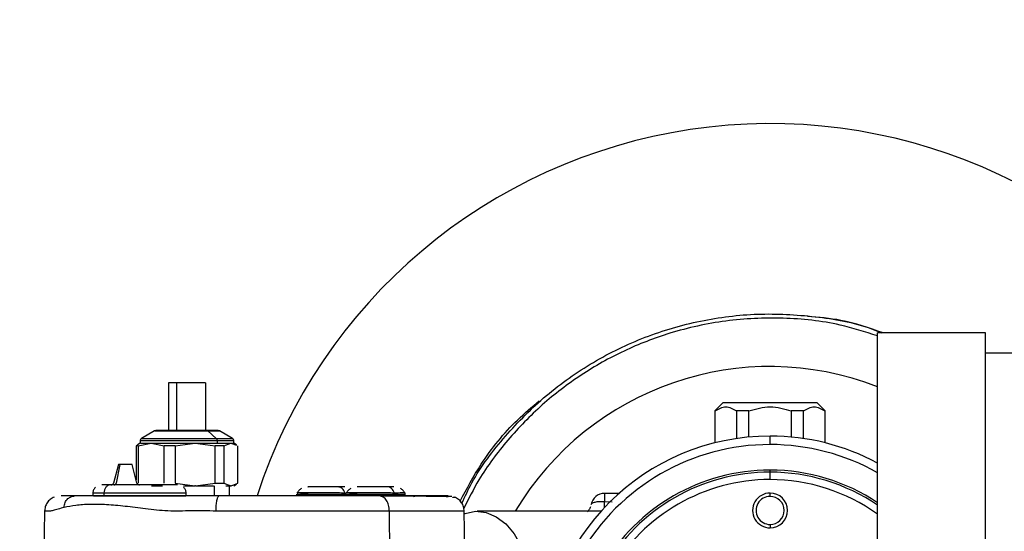
# Model space of a CAD drawing. Extents: x 1.4 to 30, y 1.4 to 19.7.
# Drawn here: x 6.7 to 7.1, y 14.8 to 15 of the extents above; entities that cross this region are included whole.
import ezdxf

# ---------------------------------------------------------------- set-up
doc = ezdxf.new("R2010")
doc.units = 0
doc.header["$MEASUREMENT"] = 0
doc.layers.get('0').update_dxf_attribs({"linetype": 'CONTINUOUS'})

msp = doc.modelspace()

# ---------------------------------------------------------------- linework, layer by layer
at = {"color": 7, "linetype": 'Continuous'}
for p, q in [((7.102521298218569, 14.84333701057515), (7.060854631551901, 14.84333701057515)), ((7.060854631551901, 14.71573284390849), (7.060854631551901, 14.84333701057515)), ((7.102521298218569, 14.71573284390849), (7.102521298218569, 14.84333701057515)), ((7.394187964885235, 14.83552451057515), (7.102521298218569, 14.83552451057515)), ((6.787121975378694, 14.82403251484318), (6.787121970371293, 14.80549492438359)), ((6.790422853657846, 14.80562788699519), (6.790420509132994, 14.82403251395218)), ((6.801518606227219, 14.80549556680102), (6.801518611234447, 14.82403251095434)), ((7.001323791656942, 14.81645462868568), (6.998042951761571, 14.8131737887905)), ((7.001323791656942, 14.81645462868568), (7.037413030501979, 14.81645462868568)), ((7.037413030501979, 14.81645462868568), (7.04069387039735, 14.8131737887905)), ((6.998042951761876, 14.8131737887905), (6.998042951761876, 14.80086494967623)), ((6.998219617041709, 14.8131737887905), (6.998042951761876, 14.8131737887905)), ((6.998219617041709, 14.80090900934404), (6.998219617041709, 14.81317378879065)), ((7.011166311341928, 14.8131737887905), (7.006421716779242, 14.8131737887905)), ((7.006421716779242, 14.81317378879065), (7.006421716779242, 14.80253511204852)), ((7.011166311341928, 14.80311119481678), (7.011166311341928, 14.81317378879065)), ((7.032315105379679, 14.8131737887905), (7.027570510816993, 14.8131737887905)), ((7.027570510816993, 14.81317378879065), (7.027570510816993, 14.80311119481678)), ((7.032315105379679, 14.80253511204852), (7.032315105379679, 14.81317378879065)), ((7.040693870397046, 14.8131737887905), (7.040517205117212, 14.8131737887905)), ((7.040517205117212, 14.81317378879065), (7.040517205117212, 14.80090900934404)), ((7.040693870397046, 14.80086494967623), (7.040693870397046, 14.8131737887905)), ((6.781818544932532, 14.80551382296905), (6.776730182336668, 14.8025736684433)), ((6.782021458998054, 14.80559351631935), (6.781778999413497, 14.80549080686075)), ((6.782021458998054, 14.80559351631935), (6.782283545862341, 14.80562788134998)), ((6.786244856423092, 14.80549618970035), (6.785610162665152, 14.80549569424739)), ((6.80237346735483, 14.80549610545914), (6.805604394318229, 14.8025974522174)), ((6.806334663369324, 14.80562787483754), (6.806596752259772, 14.80559351019662)), ((6.806839213687986, 14.80549080009145), (6.806596752259772, 14.80559351019662)), ((6.811888294894491, 14.80257350541626), (6.806799983597795, 14.80551363396711)), ((7.01936841107946, 14.80021447120508), (7.01936841107946, 14.80349531110009)), ((6.775434644446297, 14.79975898107808), (6.774663175004349, 14.79975898128647)), ((6.775219199435908, 14.79995524909509), (6.774663233112849, 14.79975887240028)), ((6.774663233112849, 14.79975887240028), (6.774663250925398, 14.78665492569436)), ((6.776272710127195, 14.80070893097444), (6.775156381584589, 14.80006426725926)), ((6.775434643631943, 14.79975896514162), (6.775434639712806, 14.78525017267022)), ((6.77543472887601, 14.79975896514159), (6.780497444887483, 14.80070677420204)), ((6.776277670578773, 14.80174461886592), (6.77627767029655, 14.80069981884506)), ((6.780497444887483, 14.80070677420204), (6.785560138008329, 14.79975886945679)), ((6.785560089486803, 14.78525007019263), (6.785560138008329, 14.79975886945679)), ((6.789713530671401, 14.79975897722105), (6.7855602229406, 14.79975897834295)), ((6.789713529562494, 14.79975896128458), (6.789713525643358, 14.78525016881326)), ((6.789713659989916, 14.79975896128455), (6.797459959120949, 14.80070672465355)), ((6.797459959120949, 14.80070672465355), (6.805206009909074, 14.79975886414995)), ((6.805205937747806, 14.78525006488489), (6.805206009909074, 14.79975886414995)), ((6.808587991301633, 14.79975897212252), (6.805206152995691, 14.79975897303603)), ((6.805921438982116, 14.8017446107883), (6.805921457422184, 14.8007060422493)), ((6.808587990919093, 14.79975895618543), (6.808587986999956, 14.78525016371411)), ((6.80858803611292, 14.79975895618541), (6.811271476935298, 14.80070672092276)), ((6.811271476935298, 14.80070672092276), (6.813399010674797, 14.799955238782)), ((6.812340540066624, 14.80069980910371), (6.812340540348846, 14.80174460912456)), ((6.813461828585027, 14.80006425691226), (6.812345478247305, 14.80070893401803)), ((6.8139549493315, 14.78525006252257), (6.813954976891991, 14.79975886178673)), ((6.76782412964319, 14.79250453351653), (6.765914813210585, 14.78535912919827)), ((6.768437446678933, 14.79250453335823), (6.766973142986354, 14.78535913204166)), ((6.775009544860461, 14.78535912678318), (6.773099981189976, 14.79250453210075)), ((7.01936841107946, 14.78903174925936), (7.01936841107946, 14.79037195152003)), ((7.019368411079461, 14.78671045085145), (7.019368411079461, 14.78903174925936)), ((6.789713678219863, 14.78525016881321), (6.797308760353059, 14.78430242692118)), ((6.79299400374819, 14.78430242698308), (6.797308760186189, 14.78430242581757)), ((6.797610935424681, 14.78430242573595), (6.797308760353059, 14.78430242581757)), ((6.797610935424681, 14.78430242683955), (6.805205937747806, 14.78525006488489)), ((6.804865750703287, 14.78036541590225), (6.804865771667316, 14.78430242377626)), ((6.805206115395351, 14.78525006967131), (6.808587998235589, 14.78525006875779)), ((6.808588039866025, 14.7852501637141), (6.811219167726494, 14.78430242316368)), ((6.809236493245131, 14.78430242259563), (6.811219166828132, 14.78430242206007)), ((6.810701117534238, 14.78036541047563), (6.810701118597709, 14.78430242220001)), ((6.811323848793199, 14.78430242203179), (6.811219167726496, 14.78430242206007)), ((6.811323848793201, 14.7843024231354), (6.8139549493315, 14.78525006252257)), ((6.812351057906673, 14.78430328321183), (6.813460505152112, 14.78494396997189)), ((6.757985739055416, 14.78152754433334), (6.757985738741503, 14.78036542856555)), ((6.762198349827496, 14.78152061208747), (6.762198349515455, 14.78036542742763)), ((6.793987945048906, 14.78036541884058), (6.793987945362819, 14.78152753460837)), ((6.83662689688553, 14.78100363034932), (6.836626896713131, 14.78036540387711)), ((6.836855816245945, 14.78155995549601), (6.837028479343421, 14.78155674846458)), ((6.838072364646615, 14.78153738338863), (6.840806946788764, 14.7814976113998)), ((6.855489822463009, 14.78036539510574), (6.855489822626213, 14.78096958123641)), ((6.855628899878359, 14.78100865679206), (6.855628899704599, 14.78036539500292)), ((6.855857819238773, 14.78156498193875), (6.85603048233625, 14.78156177490727)), ((6.857074367629475, 14.78154240983123), (6.859808949781582, 14.78150263784252)), ((6.859573497745848, 14.78096652862586), (6.859573497755869, 14.78100362415095)), ((6.871235721278478, 14.78025346792961), (6.869293227438083, 14.78025623873133)), ((6.87857550057494, 14.78036539410954), (6.878575500748697, 14.78100865059369)), ((6.88173801071175, 14.78016068360189), (6.882291261694926, 14.7802567082748)), ((6.955452214579276, 14.78134964180875), (6.955452214579276, 14.77828155675435)), ((6.961087312249112, 14.78134964180875), (6.955452214579276, 14.78134964180875)), ((7.019368411079461, 14.78020134784549), (7.019368411079461, 14.7815136838035)), ((6.955452214579276, 14.77828155675435), (6.958401620230227, 14.77806277573065)), ((6.739344879589793, 14.77454920650146), (6.738250999855312, 14.701625276416)), ((6.873152484172114, 14.70162523997622), (6.872448549688329, 14.77454846110873)), ((6.902411265377538, 14.70162523207279), (6.901310722870058, 14.7749959831116)), ((6.954150421912829, 14.77445987802922), (6.906271298414256, 14.77445987802922)), ((7.019368411079461, 14.76937457619195), (7.019368411079461, 14.76806224023395))]:
    msp.add_line(p, q, dxfattribs=at)
at = {"color": 7, "linetype": 'Continuous', "flags": 128}
msp.add_lwpolyline([(6.901329613290353, 14.77354642032213), (6.901638527383731, 14.77365844224992), (6.905686969185282, 14.7744472815674), (6.909757282970949, 14.77400854362977), (6.913697113126736, 14.77235865080429), (6.917358988161744, 14.76955936010718), (6.920605840702621, 14.76571545158129), (6.92331613805227, 14.76097080628209), (6.925388431271235, 14.75550302067655), (6.926745152505448, 14.74951675904288), (6.927335518422826, 14.74323609269715)], dxfattribs=at)
at = {"color": 7, "linetype": 'Continuous'}
for centre, radius, start, end in [((7.019368411079461, 14.71573284390849), 0.4379921259842519, 12.8608699321849, 180), ((7.019368411079461, 14.71573284390849), 0.2083333333333338, 35.09963219539164, 161.9010882484857), ((7.019368411079461, 14.71573284390849), 0.1145833333333329, 68.77314239632899, 149.167711440539), ((7.01936841107946, 14.71573284390849), 0.08776246719160063, 90, 180), ((7.01936841107946, 14.71573284390849), 0.08776246719160119, 61.78962898787624, 90), ((7.01936841107946, 14.71573284390849), 0.08448162729658826, 90, 270.0000000000008), ((7.01936841107946, 14.71573284390849), 0.08448162729658826, 60.58920024089777, 90), ((7.01936841107946, 14.71573284390849), 0.07463910761154757, 90, 270.0000000000008), ((7.019368411079461, 14.71573284390849), 0.07381889763779625, 90, 270.0000000000008), ((7.01936841107946, 14.71573284390849), 0.07463910761154774, 56.23249925690798, 90), ((7.019368411079461, 14.71573284390849), 0.07381889763779625, 55.80577577996178, 90), ((7.019368411079461, 14.71573284390849), 0.07097760694296618, 90, 270.0000000000008), ((7.019368411079461, 14.71573284390849), 0.07097760694296308, 54.23251465372208, 90), ((6.955452214579276, 14.77610029797673), 0.005249343832021382, 90, 169.8358738766238), ((7.019368411079461, 14.77478796201872), 0.006725721784778926, 90, 270.0000000000008), ((7.019368411079461, 14.77478796201872), 0.005413385826772199, 90, 270.0000000000008), ((7.019368411079461, 14.77478796201872), 0.006725721784778926, 270.0000000000008, 90), ((7.019368411079461, 14.77478796201872), 0.005413385826772199, 270.0000000000008, 90), ((6.570760228592685, 14.78593138580581), 0.3847680391701268, 358.4931669941272, 358.8607894767803)]:
    msp.add_arc(centre, radius, start, end, dxfattribs=at)
for points, knots in [([(6.900398253665705, 14.77755348721425), (6.901636301170759, 14.78019605996484), (6.906020983750309, 14.7895550245097), (6.916914698701751, 14.80376556811441), (6.932602484812108, 14.81957092796584), (6.950869951694068, 14.83244456757871), (6.970956016161793, 14.84218033816376), (6.992374605763236, 14.8484495805114), (7.014561871564858, 14.85119409547005), (7.036776003500552, 14.84995376521899), (7.05298256499121, 14.84721124003705), (7.061174877658964, 14.84387688559698), (7.062501318821655, 14.84333701057515)], [0, 0, 0, 0, 0.04582177013788895, 0.1622828820924105, 0.2787439541914242, 0.3952044836823631, 0.511664171801276, 0.6281238632803057, 0.7445835142204994, 0.8610424378472606, 0.9775009771011179, 1, 1, 1, 1]), ([(7.060854631551901, 14.84211213286878), (7.056066359033886, 14.84366072777356), (7.044240143908267, 14.84748549263761), (7.024397156599977, 14.84946769565064), (7.002229665373449, 14.84849696576984), (6.981546763147944, 14.84395759247056), (6.962825059723766, 14.83671900003429), (6.946241964459626, 14.82739701384133), (6.93112667707945, 14.81582763810609), (6.917909462415537, 14.80217665621116), (6.90771395484547, 14.78868037410095), (6.9030180988924, 14.77928369604236), (6.901151290377904, 14.77554810475015)], [0, 0, 0, 0, 0.0798374255806062, 0.1971848023352125, 0.3143544008312475, 0.4314684777742629, 0.5319174281063942, 0.6323663729852353, 0.7328157810711965, 0.8332658149807289, 0.9337158551364451, 1, 1, 1, 1]), ([(7.063005635834385, 14.84333701057515), (7.057619337439429, 14.84519532051043), (7.048129918560966, 14.84846923518965), (7.038140457689207, 14.84930564166833), (7.03382112454067, 14.84966729464194)], [0, 0, 0, 0, 0.5676109848181872, 1, 1, 1, 1]), ([(6.790420922644324, 14.82403251395156), (6.789959950589965, 14.82403251407608), (6.789037399757737, 14.82403251432528), (6.788010066057529, 14.82403251460279), (6.787362478518026, 14.82403251477771), (6.787081968056669, 14.82403251485349), (6.787143172835234, 14.82403251483695), (6.78715283989186, 14.82403251483434)], [0, 0, 0, 0, 0.2383521937110963, 0.4770181024925096, 0.716079302050706, 0.9551558305024987, 1, 1, 1, 1]), ([(6.801511066027811, 14.82403251095588), (6.801457779652608, 14.82403251097027), (6.801349885568928, 14.82403251099941), (6.800353357137883, 14.8240325112686), (6.798831345155095, 14.82403251167973), (6.796866523574683, 14.82403251221047), (6.794669665358926, 14.82403251280389), (6.79240880086841, 14.82403251341459), (6.791083662820679, 14.82403251377254), (6.790420922644324, 14.82403251395156)], [0, 0, 0, 0, 0.1398166962608711, 0.2831004036058024, 0.4260735150053087, 0.5690894318741851, 0.7124623154068204, 0.8561940198439102, 1, 1, 1, 1]), ([(6.89971165080856, 14.77840251191068), (6.902311310964956, 14.78320378228075), (6.9084141457892, 14.79447500938441), (6.918923112786612, 14.80753264360145), (6.927411191005403, 14.81470808596326), (6.930279448676897, 14.81713278294061)], [0, 0, 0, 0, 0.3294548405887261, 0.7734120435757504, 1, 1, 1, 1]), ([(6.998219617041634, 14.81317378879072), (6.999588682300188, 14.81399477103905), (7.002322947345373, 14.81563441754262), (7.005056748573327, 14.81399322498176), (7.006421716779196, 14.81317378879072)], [0, 0, 0, 0, 0.5007068575758071, 1, 1, 1, 1]), ([(7.011166311341898, 14.81317378879072), (7.01389380560185, 14.81399276296794), (7.0193611312118, 14.8156344157328), (7.024829937471565, 14.81399523071872), (7.027570510817023, 14.81317378879072)], [0, 0, 0, 0, 0.498871743615809, 1, 1, 1, 1]), ([(7.032315105379725, 14.81317378879072), (7.033684170638218, 14.81399477103905), (7.036418435683284, 14.81563441754262), (7.039152236911359, 14.81399322498176), (7.040517205117288, 14.81317378879072)], [0, 0, 0, 0, 0.500706857575814, 1, 1, 1, 1]), ([(6.781858569099922, 14.80549181951886), (6.781855046004893, 14.80549197351298), (6.781845769437325, 14.80549237899078), (6.782671549977668, 14.8054937055481), (6.784603410015275, 14.80549771088165), (6.787550515015759, 14.80549432789498), (6.790741224770931, 14.80549340158976), (6.794132530657372, 14.80549281479366), (6.798370850390187, 14.80549314738565), (6.801069599158351, 14.80549512957382), (6.80237346057438, 14.80549608723936)], [0, 0, 0, 0, 0.06512550174788054, 0.1714802219401236, 0.2961239209119332, 0.4712977479006494, 0.5666844476357396, 0.6593681746046185, 0.8354286625552092, 1, 1, 1, 1]), ([(6.802056581786368, 14.80562788385267), (6.800840786048585, 14.80562788418108), (6.798785043686135, 14.80562788473638), (6.795594104310238, 14.80562788559832), (6.792287293666837, 14.80562788649156), (6.788631548389493, 14.80562788747906), (6.785697313730418, 14.80562788827166), (6.783642890058197, 14.8056278888266), (6.782272115270537, 14.80562788919688), (6.782392760799644, 14.80562788916429), (6.782450548540809, 14.80562788914868)], [0, 0, 0, 0, 0.1537409008788166, 0.2599545901960527, 0.3378743314470137, 0.5030448889722765, 0.6529630500087603, 0.7247394390171048, 0.8681535389729457, 1, 1, 1, 1]), ([(6.802056581786368, 14.80562788379883), (6.80211887807984, 14.80562064898417), (6.802230177204426, 14.80560772319847), (6.802329662517717, 14.8055302196486), (6.802373463958418, 14.80549609634908)], [0, 0, 0, 0, 0.559719527922908, 1, 1, 1, 1]), ([(6.806189952102081, 14.80562788273616), (6.805923174966546, 14.80562788280822), (6.805465978418884, 14.80562788293172), (6.803990642301621, 14.80562788333024), (6.802738718915763, 14.80562788366841), (6.802056581786368, 14.80562788385267)], [0, 0, 0, 0, 0.3893630212741092, 0.6672814323336855, 1, 1, 1, 1]), ([(6.802373460572723, 14.80549608723936), (6.80347165452119, 14.80549543892552), (6.805219493422754, 14.80549440709671), (6.806389059559705, 14.8054919255112), (6.806850329256919, 14.80549130128642), (6.806782843006836, 14.80549169703265), (6.806762036042771, 14.8054918190468)], [0, 0, 0, 0, 0.4289044832255962, 0.6826261808157293, 0.90214916901358, 1, 1, 1, 1]), ([(6.806709327694792, 14.80549231124772), (6.806491278947162, 14.80549268971094), (6.806006439693031, 14.80549353123758), (6.804748699905295, 14.80549692813132), (6.803409204584363, 14.80549593204126), (6.803027715786016, 14.80549564835442)], [0, 0, 0, 0, 0.3689000081070548, 0.8202624721554764, 1, 1, 1, 1]), ([(6.776775018184884, 14.80260053695828), (6.776701098888032, 14.80255188757921), (6.776553984895977, 14.8024550657117), (6.776394140724239, 14.80224286096295), (6.776289756991015, 14.80199962562147), (6.77628147693939, 14.8018254913079), (6.776277337206129, 14.80173843030365)], [0, 0, 0, 0, 0.2526005528112624, 0.5027249622561901, 0.7513800508910602, 1, 1, 1, 1]), ([(6.776413606347557, 14.80070673946976), (6.776415491611311, 14.80070673946925), (6.776420184433435, 14.80070673946798), (6.777766413301292, 14.80070673910434), (6.779587506339494, 14.80070673861242), (6.780497405485118, 14.80070673836664)], [0, 0, 0, 0, 0.2514895126608516, 0.6260108414940029, 1, 1, 1, 1]), ([(6.776511982246034, 14.80174461890728), (6.776581439758818, 14.80174461888852), (6.776739521118301, 14.80174461884582), (6.780189239288912, 14.80174461791398), (6.785760830889791, 14.80174461640897), (6.79268367187909, 14.80174461453896), (6.799966179085582, 14.8017446125718), (6.803936870676755, 14.80174461149923), (6.80592140891033, 14.80174461096316)], [0, 0, 0, 0, 0.1352861320934099, 0.3079035632557402, 0.4805209944162482, 0.6535635711647221, 0.8268522440636542, 1, 1, 1, 1]), ([(6.776951584331555, 14.80259148541139), (6.777023085870185, 14.80259163157928), (6.777183230403732, 14.8025919589567), (6.779271262758023, 14.80259724577436), (6.781151392822414, 14.80259790034611), (6.783173613401529, 14.80259618408406), (6.787547113050782, 14.80259450299239), (6.792559427182346, 14.80259067836238), (6.796558104770774, 14.80259199646311), (6.799671925853145, 14.80259419143037), (6.802938794421505, 14.80259656548023), (6.804817496077723, 14.80259719044964), (6.805604385211861, 14.8025974522164)], [0, 0, 0, 0, 0.1320918072552237, 0.2958507084467553, 0.3021715672508559, 0.3584027806839132, 0.5197717069969904, 0.6865507560491444, 0.7350531943245155, 0.8220287074289663, 0.9254572029309863, 1, 1, 1, 1]), ([(6.780497405485116, 14.80070673779754), (6.781599965540055, 14.80070673749971), (6.783806654545494, 14.80070673690364), (6.788083104836348, 14.80070673574848), (6.792734882048413, 14.80070673449193), (6.795883204823184, 14.8007067336415), (6.797458188858727, 14.80070673321607)], [0, 0, 0, 0, 0.2494371836618473, 0.4992293057127742, 0.7494838028394509, 1, 1, 1, 1]), ([(6.797458188858633, 14.80070638459472), (6.79899956447741, 14.80070638417836), (6.80208115970236, 14.80070638334595), (6.804641678330439, 14.8007063826543), (6.805921457375073, 14.80070638230861)], [0, 0, 0, 0, 0.5001875672370255, 1, 1, 1, 1]), ([(6.805604385212426, 14.80259745221841), (6.807165242143652, 14.80259652664458), (6.809715962710476, 14.80259501409071), (6.811255226834266, 14.80259180156699), (6.811949997322474, 14.80259056052656), (6.811727935090828, 14.80259139142381), (6.811662432095491, 14.80259163651843)], [0, 0, 0, 0, 0.4351344929850525, 0.7110879148415411, 0.9147779123575202, 1, 1, 1, 1]), ([(6.805604385599515, 14.80259745326), (6.80565514207452, 14.80254219699997), (6.805756639382917, 14.80243170150821), (6.80588676490606, 14.80214296297933), (6.805908294806121, 14.80189550999235), (6.805921423945607, 14.80174461078831)], [0, 0, 0, 0, 0.2807363099588412, 0.5613861054657124, 1, 1, 1, 1]), ([(6.805921408912941, 14.80174461096313), (6.807510223345671, 14.80174461053396), (6.810689145271938, 14.80174460967526), (6.812577928950401, 14.80174460916506), (6.812177814021516, 14.80174460927314), (6.812106234675269, 14.80174460929248)], [0, 0, 0, 0, 0.4506808410549176, 0.9017284698982656, 1, 1, 1, 1]), ([(6.805921457422276, 14.80070638230861), (6.807063995012133, 14.80070638199998), (6.809349927723026, 14.8007063813825), (6.81062442143152, 14.80070638103824), (6.811261907338754, 14.80070638086604)], [0, 0, 0, 0, 0.4998124329788667, 1, 1, 1, 1]), ([(6.811261907338864, 14.80070678943323), (6.811752497390514, 14.80070678930071), (6.812404736443526, 14.80070678912453), (6.81224433644407, 14.80070678916785), (6.812204583381736, 14.80070678917859)], [0, 0, 0, 0, 0.7521629521954766, 0.9999999999999999, 0.9999999999999999, 0.9999999999999999, 0.9999999999999999]), ([(6.812340873756143, 14.80173841172123), (6.812336718877797, 14.80182559779504), (6.81232840853568, 14.80199998222727), (6.812223723037371, 14.80224351567577), (6.812063437946993, 14.8024558860689), (6.811915968918903, 14.80255264418711), (6.811841870445369, 14.80260126204914)], [0, 0, 0, 0, 0.2486172599258238, 0.4972695502582312, 0.7473940161668436, 1, 1, 1, 1]), ([(6.768437452544626, 14.79250453335386), (6.768238279653773, 14.79250453340767), (6.767871005304145, 14.79250453350687), (6.767857082431541, 14.79250453351063), (6.767850709933168, 14.79250453351236)], [0, 0, 0, 0, 0.5423000300853402, 1, 1, 1, 1]), ([(6.773074625036858, 14.79250453210126), (6.773081188854818, 14.79250453209949), (6.773132061704167, 14.79250453208575), (6.772843002821539, 14.79250453216383), (6.772216934722629, 14.79250453233294), (6.771283815833685, 14.792504532585), (6.770240869725642, 14.79250453286672), (6.769203680494605, 14.79250453314689), (6.768692844513606, 14.79250453328488), (6.768437452544626, 14.79250453335386)], [0, 0, 0, 0, 0.02410122441037243, 0.1867964598844302, 0.3485131818031486, 0.5102299034966831, 0.6729251385843781, 0.8364792301867404, 1, 1, 1, 1]), ([(6.758998845325047, 14.78373889617356), (6.758722625290837, 14.78342038406657), (6.758308335123814, 14.78294266189707), (6.758031066303356, 14.78214301024026), (6.757992768881274, 14.78172756087726), (6.757973620256148, 14.78151983712775)], [0, 0, 0, 0, 0.5000733287009813, 0.7500377858617052, 0.9999999999999999, 0.9999999999999999, 0.9999999999999999, 0.9999999999999999]), ([(6.764729772879431, 14.78463051860736), (6.763698485495866, 14.78463051888593), (6.76224189473236, 14.78463051927938), (6.761376959336156, 14.78463051951302), (6.761383016713643, 14.78463051951139), (6.761386159206891, 14.78463051951054)], [0, 0, 0, 0, 0.5385020263404204, 0.760580503745412, 1, 1, 1, 1]), ([(6.764729773337355, 14.784629725853), (6.764411010706529, 14.78458269115319), (6.763773257230431, 14.78448858807962), (6.762961164227174, 14.78377540368609), (6.762374473115404, 14.78275615547793), (6.762272045730656, 14.78193177722108), (6.762220862837524, 14.78151983597779)], [0, 0, 0, 0, 0.2499859536314333, 0.5001508818369312, 0.7502257422690547, 0.9999999999999999, 0.9999999999999999, 0.9999999999999999, 0.9999999999999999]), ([(6.79063922847925, 14.78463051160865), (6.790433468336444, 14.78463051166424), (6.790055515978865, 14.78463051176633), (6.788304795965986, 14.78463051223924), (6.785609149977359, 14.78463051296739), (6.782076795270408, 14.78463051392155), (6.778362337843741, 14.78463051492491), (6.774077887737223, 14.78463051608223), (6.768949098722728, 14.78463051746762), (6.766135577977423, 14.78463051822762), (6.764729772879431, 14.78463051860736)], [0, 0, 0, 0, 0.110714073532249, 0.2033661356269088, 0.3337056949361935, 0.4636244793700314, 0.5563824248844145, 0.6674128496534889, 0.8338193481373434, 1, 1, 1, 1]), ([(6.764944421016822, 14.78463054892016), (6.765055237722288, 14.78463900082869), (6.765276214214784, 14.78465585454308), (6.765463209788006, 14.78477474888293), (6.765556429624599, 14.78483401932844)], [0, 0, 0, 0, 0.5014863989199858, 1, 1, 1, 1]), ([(6.765904691284935, 14.78536751202749), (6.765869956201559, 14.7852637320037), (6.765800301454004, 14.78505562047335), (6.765637863717743, 14.784908016757), (6.765556429624599, 14.78483401932844)], [0, 0, 0, 0, 0.4986750306935128, 1, 1, 1, 1]), ([(6.766242862334063, 14.78463051824681), (6.766325106801183, 14.78464073679523), (6.766489582248142, 14.78466117221631), (6.766708611083049, 14.78482155979937), (6.766884041611161, 14.78505656643154), (6.7669417244896, 14.78525888703424), (6.766970562985906, 14.78536003701343)], [0, 0, 0, 0, 0.2500738865783714, 0.5001067634944281, 0.7500788857182603, 0.9999999999999999, 0.9999999999999999, 0.9999999999999999, 0.9999999999999999]), ([(6.775367928239841, 14.78483401666074), (6.775286494181084, 14.7849080141346), (6.775124056513445, 14.78505561794128), (6.775054401874267, 14.7852637295184), (6.775019666844942, 14.78536750956549)], [0, 0, 0, 0, 0.5013249693859925, 1, 1, 1, 1]), ([(6.77536792823984, 14.78483401666074), (6.775461148050636, 14.78477474616527), (6.775648143572157, 14.78465585172515), (6.775869120066598, 14.78463899790251), (6.77597993677307, 14.78463054593968)], [0, 0, 0, 0, 0.4985136009478003, 1, 1, 1, 1]), ([(6.780596188190296, 14.78430243033199), (6.781649876324098, 14.78430243004737), (6.782927506836497, 14.78430242970225), (6.784615769511236, 14.78430242924622), (6.784911687271032, 14.78430242916629)], [0, 0, 0, 0, 0.8247205460237861, 1, 1, 1, 1]), ([(6.794000064091984, 14.78151982739355), (6.793980915579246, 14.7817275511535), (6.793942618381942, 14.78214300053739), (6.793665349993963, 14.78294265234451), (6.793251060085133, 14.78342037473824), (6.792974840223065, 14.78373888699474)], [0, 0, 0, 0, 0.2499622141408493, 0.4999266713015193, 1, 1, 1, 1]), ([(6.797610935257811, 14.78430242573595), (6.799132076628097, 14.78430242532505), (6.801642733752578, 14.78430242464687), (6.803733567508822, 14.78430242408209), (6.804557619873852, 14.7843024238595)], [0, 0, 0, 0, 0.6058737991154401, 0.9999999999999999, 0.9999999999999999, 0.9999999999999999, 0.9999999999999999]), ([(6.852678737035116, 14.78388274369097), (6.851899693615345, 14.78388274390141), (6.850340563835249, 14.78388274432256), (6.847466162269608, 14.783882745099), (6.844747595748876, 14.78388274583334), (6.842491982912548, 14.78388274644263), (6.84121907458781, 14.78388274678647), (6.840752960219168, 14.78388274691238), (6.841021455768138, 14.78388274683985), (6.841027670790967, 14.78388274683817)], [0, 0, 0, 0, 0.1656748780342635, 0.3315715524979071, 0.4976885666641522, 0.6638176144293568, 0.8299466621949785, 0.996063676360733, 1, 1, 1, 1]), ([(6.855172729440437, 14.78388274301729), (6.854998405171454, 14.78388274306438), (6.854645759668999, 14.78388274315964), (6.853339346972814, 14.78388274351252), (6.852678737035116, 14.78388274369097)], [0, 0, 0, 0, 0.4943328860568642, 1, 1, 1, 1]), ([(6.855394522586812, 14.78149858813128), (6.855238158228119, 14.78184431679034), (6.854925263028505, 14.78253614220818), (6.854257592821193, 14.78328684249149), (6.853497056188238, 14.78378851202297), (6.852951555448954, 14.78385124562442), (6.852678737038906, 14.78388262024992)], [0, 0, 0, 0, 0.2496533807574854, 0.4995725692153754, 0.7497238662018273, 1, 1, 1, 1]), ([(6.871680740027944, 14.78388777013368), (6.870901696608172, 14.78388777034412), (6.869342566828077, 14.78388777076527), (6.866468165262438, 14.78388777154171), (6.863749598741703, 14.78388777227605), (6.861493985905375, 14.78388777288534), (6.860221077580643, 14.78388777322918), (6.859754963211988, 14.78388777335508), (6.860023458760968, 14.78388777328256), (6.860029673783797, 14.78388777328088)], [0, 0, 0, 0, 0.1656748780342344, 0.3315715524978252, 0.4976885666640579, 0.6638176144292341, 0.8299466621948335, 0.9960636763605641, 1, 1, 1, 1]), ([(6.874174732433263, 14.78388776946), (6.87400040816428, 14.78388776950709), (6.873647762661826, 14.78388776960234), (6.872341349965643, 14.78388776995523), (6.871680740027944, 14.78388777013368)], [0, 0, 0, 0, 0.4943328860563686, 0.9999999999999999, 0.9999999999999999, 0.9999999999999999, 0.9999999999999999]), ([(6.874396525579649, 14.781503614574), (6.874240161220957, 14.78184934323306), (6.873927266021345, 14.7825411686509), (6.873259595814031, 14.78329186893422), (6.872499059181068, 14.7837935384657), (6.871953558441787, 14.78385627206715), (6.871680740031735, 14.78388764669265)], [0, 0, 0, 0, 0.249653380757643, 0.4995725692153439, 0.7497238662016468, 1, 1, 1, 1]), ([(6.743057646505528, 14.77993639218215), (6.74253373191324, 14.77967072035248), (6.741490816506775, 14.77914186842069), (6.740300182516773, 14.77780109766869), (6.739497822059112, 14.77620135853556), (6.739395987204862, 14.77504431232958), (6.739344843834246, 14.77446322205977)], [0, 0, 0, 0, 0.2514076841029435, 0.5004574236225602, 0.7491203644358827, 0.9999999999999999, 0.9999999999999999, 0.9999999999999999, 0.9999999999999999]), ([(6.750948369461799, 14.78036543046649), (6.749991226066028, 14.78036543072504), (6.748071151274102, 14.78036543124369), (6.7459679295607, 14.78036543181182), (6.745808094215976, 14.78036543185499), (6.745789505983719, 14.78036543186001)], [0, 0, 0, 0, 0.4676297854400235, 0.9380874035642671, 1, 1, 1, 1]), ([(6.746859143032078, 14.77592620079166), (6.746944236557104, 14.77657957279601), (6.747114420479686, 14.77788629279112), (6.748210542947929, 14.77933990663877), (6.749547431435733, 14.78020984858265), (6.750481366574777, 14.78031355669866), (6.750948369461795, 14.78036541467847)], [0, 0, 0, 0, 0.2796316737426446, 0.5592530700932756, 0.7796098678535373, 1, 1, 1, 1]), ([(6.806620905353024, 14.78036541542814), (6.803475417171023, 14.78036541627781), (6.797381982957832, 14.78036541792378), (6.79145514675023, 14.78036541952474), (6.788191915518504, 14.78036542040621), (6.787111971002805, 14.78036542069793), (6.785462569870103, 14.78036542114346), (6.783232917481322, 14.78036542174574), (6.780953065349922, 14.78036542236158), (6.778283032014678, 14.78036542308281), (6.775582553759708, 14.78036542381227), (6.770998853644448, 14.78036542505043), (6.765364963919773, 14.78036542657226), (6.760559048930411, 14.78036542787044), (6.757412346701692, 14.78036542872043), (6.755188111092763, 14.78036542932125), (6.752877267597967, 14.78036542994545), (6.751595501097891, 14.78036543029169), (6.750948369461799, 14.78036543046649)], [0, 0, 0, 0, 0.1321020185787916, 0.2559077997004941, 0.2636882268775219, 0.2768104421397292, 0.303765281913884, 0.3367903661112871, 0.3759102364859814, 0.4059884301466892, 0.4585904102889172, 0.5019994265494039, 0.6274424352011576, 0.7497663510690915, 0.7925903672138581, 0.848611228527631, 0.923567620652497, 1, 1, 1, 1]), ([(6.758209004373808, 14.7815198370644), (6.758263104541363, 14.78151983704979), (6.758386146028108, 14.78151983701658), (6.760843782262593, 14.78151983635274), (6.762220819297663, 14.78151983598078)], [0, 0, 0, 0, 0.4396904571360172, 1, 1, 1, 1]), ([(6.758224101937286, 14.78036542850116), (6.758272919033581, 14.78036542848797), (6.758384469213068, 14.78036542845784), (6.760825548430692, 14.78036542779845), (6.762198351471818, 14.78036542742763)], [0, 0, 0, 0, 0.437624542778552, 0.9999999999999999, 0.9999999999999999, 0.9999999999999999, 0.9999999999999999]), ([(6.762198351471818, 14.78036542742763), (6.763924947722876, 14.78036542696124), (6.767379566876173, 14.78036542602807), (6.774437662999516, 14.78036542412153), (6.781553931690087, 14.78036542219927), (6.787922304170555, 14.78036542047904), (6.792233405825302, 14.78036541931452), (6.794223793111311, 14.78036541877687), (6.793822682851443, 14.78036541888522), (6.793749607593555, 14.78036541890496)], [0, 0, 0, 0, 0.1608810946711916, 0.3218951221012749, 0.4826706373437427, 0.6430398538015425, 0.8034090691565126, 0.964184578638064, 1, 1, 1, 1]), ([(6.762220862837524, 14.78151983597779), (6.763930753846896, 14.78151983551593), (6.767353003051378, 14.78151983459154), (6.774389786069687, 14.7815198326908), (6.781514011630642, 14.78151983076644), (6.787902781514951, 14.78151982904074), (6.792234671322339, 14.78151982787065), (6.794244685489148, 14.78151982732773), (6.793837004256265, 14.78151982743787), (6.793764680828135, 14.78151982745741)], [0, 0, 0, 0, 0.1602011619316252, 0.3206334766207169, 0.4816169761097693, 0.6429578480774197, 0.8042987201045116, 0.9652822197593413, 1, 1, 1, 1]), ([(6.805542643031505, 14.77454847912854), (6.805560686231765, 14.77531334246373), (6.805596774936189, 14.77684316679814), (6.805847198699365, 14.77876097106618), (6.806201118087395, 14.78010343405316), (6.806480982219271, 14.78027808931756), (6.806620905352349, 14.78036541137501)], [0, 0, 0, 0, 0.2499840401850534, 0.5000000003913533, 0.7500159594737192, 1, 1, 1, 1]), ([(6.868648588623582, 14.78036539582099), (6.86536563048959, 14.7803653937314), (6.858799724606839, 14.78036538955223), (6.847555695238634, 14.78036540295291), (6.834972780660504, 14.78036540505392), (6.821104436330621, 14.78036540149479), (6.811448734903076, 14.78036540916245), (6.806620905353023, 14.78036541299626)], [0, 0, 0, 0, 0.1867026956793476, 0.3734048007479835, 0.5601085177530526, 0.7800552230468462, 1, 1, 1, 1]), ([(6.838529978177179, 14.78323755924026), (6.838172216635781, 14.78300239598336), (6.837458708873243, 14.78253339417672), (6.836981693013849, 14.78182546786435), (6.836743858755677, 14.78147250448583)], [0, 0, 0, 0, 0.5014122623214334, 1, 1, 1, 1]), ([(6.855489828554226, 14.7809695812364), (6.854226494903745, 14.78096984040849), (6.851698763401611, 14.78097035897098), (6.847064333587261, 14.78097113531418), (6.842659488375173, 14.78097191230793), (6.839114727156006, 14.78097269066223), (6.836920817416579, 14.78097341219569), (6.83682041220683, 14.78097387224491), (6.836776291939492, 14.78097407440069)], [0, 0, 0, 0, 0.1731982433038388, 0.3465423845449392, 0.5195897274911373, 0.6921587383973808, 0.8647277487538233, 1, 1, 1, 1]), ([(6.855393490912936, 14.78149760745966), (6.854406576696416, 14.78150892739788), (6.852274283981896, 14.78153338486481), (6.848884448976243, 14.78154973459662), (6.845936542435687, 14.78155990992303), (6.843592804659843, 14.78156541072212), (6.841342083646801, 14.78156875224547), (6.839371415620877, 14.78156973636175), (6.837957823281574, 14.78156899910605), (6.836981264458698, 14.78156760799978), (6.83694807133589, 14.78156376211714), (6.836930074617551, 14.78156167694826)], [0, 0, 0, 0, 0.1392208692114109, 0.3007957937576094, 0.3902990795779232, 0.4852741044375302, 0.5856643936516116, 0.6915097328579102, 0.7975195765669344, 0.8902187308344967, 1, 1, 1, 1]), ([(6.840806946788764, 14.7814976113998), (6.840779048150949, 14.78141591162711), (6.840723259247983, 14.78125253660065), (6.840714797249592, 14.78106803318145), (6.840710566885374, 14.78097579531677)], [0, 0, 0, 0, 0.5000750388218456, 1, 1, 1, 1]), ([(6.855489804769952, 14.78096958137335), (6.855485896134722, 14.78106291376345), (6.855478077702612, 14.78124960628211), (6.855421689302193, 14.78141493221252), (6.855393490912936, 14.78149760745966)], [0, 0, 0, 0, 0.499925710841607, 1, 1, 1, 1]), ([(6.857531981169996, 14.78324258568299), (6.857174219628597, 14.78300742242609), (6.856460711866056, 14.78253842061944), (6.855983696006662, 14.78183049430707), (6.855745861748491, 14.78147753092855)], [0, 0, 0, 0, 0.501412262321221, 1, 1, 1, 1]), ([(6.874491831547054, 14.78097460767915), (6.873228497896575, 14.78097486685123), (6.87070076639444, 14.78097538541372), (6.866066336580089, 14.78097616175692), (6.861661491368004, 14.78097693875067), (6.858116730148832, 14.78097771710497), (6.855922820409408, 14.78097843863844), (6.855822415199659, 14.78097889868765), (6.85577829493232, 14.78097910084343)], [0, 0, 0, 0, 0.1731982433038287, 0.346542384544947, 0.5195897274911481, 0.6921587383973823, 0.8647277487538323, 1, 1, 1, 1]), ([(6.874395493905775, 14.78150263390237), (6.873408579663518, 14.78151395384065), (6.87127628691322, 14.78153841130746), (6.86788645186332, 14.78155476103955), (6.864938545325773, 14.78156493636597), (6.862594807577397, 14.78157043716503), (6.8603440866043, 14.78157377868833), (6.858373418602843, 14.78157476280446), (6.85695982627156, 14.78157402554879), (6.855983267450505, 14.78157263444252), (6.855950074328092, 14.78156878855988), (6.855932077610005, 14.78156670339101)], [0, 0, 0, 0, 0.1392208725887998, 0.300795798257692, 0.3902990837918279, 0.4852741077998902, 0.5856643956049411, 0.6915097328491682, 0.7975195768397613, 0.8902187312033752, 1, 1, 1, 1]), ([(6.859808949781582, 14.78150263784252), (6.85978105114377, 14.78142093806983), (6.85972526224081, 14.78125756304338), (6.85971680024242, 14.78107305962419), (6.859712569878202, 14.78098082175952)], [0, 0, 0, 0, 0.5000750388215313, 1, 1, 1, 1]), ([(6.89509479632657, 14.78036539094743), (6.895125337715224, 14.78036539093036), (6.895292089487949, 14.78036539083714), (6.892753815030007, 14.78036539135137), (6.887410019463212, 14.78036539242346), (6.879382534209405, 14.78036539401114), (6.87222658423241, 14.78036539521771), (6.868648588623582, 14.78036539582099)], [0, 0, 0, 0, 0.05307920204275196, 0.2898051275946312, 0.5265326125672845, 0.7632649419567362, 1, 1, 1, 1]), ([(6.872448556000314, 14.77454846125788), (6.87238516787929, 14.7753133243318), (6.872258379778164, 14.77684319357541), (6.871375721489245, 14.7787611906955), (6.870128181146285, 14.78010331247798), (6.869141744628543, 14.78027804028277), (6.868648588623518, 14.78036539315812)], [0, 0, 0, 0, 0.2499486497771293, 0.4999440616391231, 0.7500035892678985, 1, 1, 1, 1]), ([(6.89649374456499, 14.78018993190914), (6.895697598037959, 14.78019615915168), (6.894106061707323, 14.78020860771788), (6.887954806150995, 14.78022597935483), (6.880399654810438, 14.78024102013652), (6.873946422720888, 14.78024978585896), (6.871235721278478, 14.78025346792961)], [0, 0, 0, 0, 0.2688066822107376, 0.5373578683465379, 0.8056656453403997, 1, 1, 1, 1]), ([(6.878253368613771, 14.78154668882819), (6.878296961616884, 14.78154598775632), (6.878547338083512, 14.78154196114919), (6.877373230399193, 14.78152820775313), (6.875388162471118, 14.7815111592844), (6.874395493630119, 14.78150263389166)], [0, 0, 0, 0, 0.09534441041984285, 0.5476107376927014, 1, 1, 1, 1]), ([(6.874491807762781, 14.78097460781609), (6.87448789912755, 14.78106794020619), (6.874480080695442, 14.78125463272483), (6.874423692295028, 14.78141995865524), (6.874395493905775, 14.78150263390237)], [0, 0, 0, 0, 0.4999257108409816, 0.9999999999999999, 0.9999999999999999, 0.9999999999999999, 0.9999999999999999]), ([(6.878426152540489, 14.78097632851519), (6.878471670508353, 14.78097627203269), (6.878726155149377, 14.78097595624684), (6.877525086307493, 14.78097538367222), (6.87550263264708, 14.78097486627089), (6.874491831553637, 14.78097460767915)], [0, 0, 0, 0, 0.09825249628757629, 0.5493160705711763, 0.9999999999999999, 0.9999999999999999, 0.9999999999999999, 0.9999999999999999]), ([(6.878458534267915, 14.78147752453333), (6.878220700801185, 14.78183048811879), (6.877743686516686, 14.7825384148647), (6.877030179608751, 14.78300741707864), (6.876672418486559, 14.78324258054587)], [0, 0, 0, 0, 0.4985877246416042, 0.9999999999999999, 0.9999999999999999, 0.9999999999999999, 0.9999999999999999]), ([(6.878575599022776, 14.78097087223467), (6.878568880585596, 14.78107683675764), (6.878555400197239, 14.781289452115), (6.878443372244227, 14.78147066252399), (6.878387177457493, 14.78156156019742)], [0, 0, 0, 0, 0.4983860257691257, 1, 1, 1, 1]), ([(6.895644605866558, 14.78028773848608), (6.895690109402652, 14.7802809332199), (6.895919968315898, 14.78024655674676), (6.895109319135716, 14.78007345564515), (6.89445914841473, 14.77993462213888)], [0, 0, 0, 0, 0.1979628958083036, 1, 1, 1, 1]), ([(6.901316499563269, 14.77449332761252), (6.90126223179758, 14.77507463436245), (6.901153704568566, 14.77623715892888), (6.900354856876794, 14.77781704885141), (6.899176651347561, 14.77914146001524), (6.898128585151886, 14.77967037473956), (6.897604969787841, 14.77993462128913)], [0, 0, 0, 0, 0.2502866587157298, 0.5005350263703877, 0.7504665878225859, 1, 1, 1, 1]), ([(6.805542643031505, 14.77454847912854), (6.802357881166489, 14.77459606140578), (6.79598639196707, 14.77469125532557), (6.786843456278222, 14.77434802476545), (6.778265150086982, 14.77541519023264), (6.770355991525676, 14.77641060678738), (6.763150640967239, 14.77705221159788), (6.75676440299792, 14.77721177523149), (6.75118884826917, 14.77679850649359), (6.748304343406958, 14.77621736404723), (6.746859151695549, 14.77592620064597)], [0, 0, 0, 0, 0.1264919387387006, 0.2530619417232591, 0.3789226597786186, 0.5037393263502463, 0.627858640670743, 0.7516697459142161, 0.8755818270237983, 1, 1, 1, 1]), ([(6.897936167417809, 14.77971330038385), (6.897970924358255, 14.77972786901711), (6.898087878279959, 14.7797768911339), (6.897651036090432, 14.77981919227423), (6.896831018495341, 14.77984419051656), (6.896812382021801, 14.77984475864959)], [0, 0, 0, 0, 0.2924057473997121, 0.9839185626713518, 1, 1, 1, 1]), ([(6.950069295145727, 14.77618385014424), (6.949864570121045, 14.77574478175094), (6.94942219243928, 14.77479602593437), (6.948958445508592, 14.77436131828382), (6.949083864317143, 14.77430862110654), (6.949100146451335, 14.77430177984787)], [0, 0, 0, 0, 0.4284445783509797, 0.9257994699412257, 0.9999999999999999, 0.9999999999999999, 0.9999999999999999, 0.9999999999999999]), ([(6.950285252422524, 14.77702664172365), (6.950394649578029, 14.77722917822413), (6.950613498366148, 14.7776343520833), (6.951822604586233, 14.77808025590391), (6.953486643980253, 14.77829159030668), (6.954797189272512, 14.77828490043007), (6.955452214579276, 14.77828155675435)], [0, 0, 0, 0, 0.2501933538308654, 0.5005112978389004, 0.7503499174799763, 1, 1, 1, 1]), ([(6.746859134369011, 14.77592620093486), (6.746071491169818, 14.77572291696995), (6.744480626103204, 14.77531232831926), (6.742671931602025, 14.77467607251715), (6.74119744342737, 14.77450644132197), (6.740242335642043, 14.77455566043553), (6.739753933189787, 14.77455225131383), (6.739564580468271, 14.77455117105713), (6.739498247719019, 14.77454978911754), (6.739472357863248, 14.77454909483236), (6.739461604188532, 14.77454875083068), (6.739456567339806, 14.77454859913456), (6.739454378401252, 14.77454850357382), (6.73945338045166, 14.77454848368629), (6.739453227567393, 14.77454848352142), (6.739452663811742, 14.77454848110814), (6.739450526792225, 14.77454847961899), (6.739442228674087, 14.77454847199151), (6.739411823305003, 14.7745484668748), (6.739351315568083, 14.77454845673105), (6.739378488411599, 14.77454845818077), (6.739394709185864, 14.77454845904617)], [0, 0, 0, 0, 0.1679322345998614, 0.3391859738748695, 0.4903823757217171, 0.6648440720252851, 0.7862533652654237, 0.8396864658312291, 0.863199027088312, 0.8735448961396534, 0.8780971409579716, 0.8801001404422906, 0.8816739307035122, 0.8816817097386104, 0.8817457659545944, 0.8819261855154137, 0.8826127775799261, 0.8852889733801119, 0.8958534037155216, 0.9378298988905274, 1, 1, 1, 1]), ([(6.872448549688329, 14.77454846110873), (6.867642696080649, 14.77454846340375), (6.858031042798418, 14.77454846799376), (6.841120717298521, 14.77454847555221), (6.823330895410728, 14.77454848334822), (6.811472007191832, 14.77454848854525), (6.805542497101606, 14.7745484911438)], [0, 0, 0, 0, 0.2500000028718424, 0.4999972001479118, 0.7499958181458586, 1, 1, 1, 1]), ([(6.900982393090786, 14.77454845337555), (6.901004741435046, 14.77454845336952), (6.901062638935247, 14.77454845335388), (6.897928996683174, 14.77454845420034), (6.892017306258238, 14.77454845579722), (6.883583622383303, 14.77454845807534), (6.876160243257315, 14.77454846008055), (6.872448546768248, 14.77454846108316)], [0, 0, 0, 0, 0.135819998562849, 0.351866711139026, 0.5679114370101718, 0.783955315362865, 1, 1, 1, 1])]:
    msp.add_open_spline(points, degree=3, knots=knots, dxfattribs=at)

doc.saveas('drawing.dxf')
